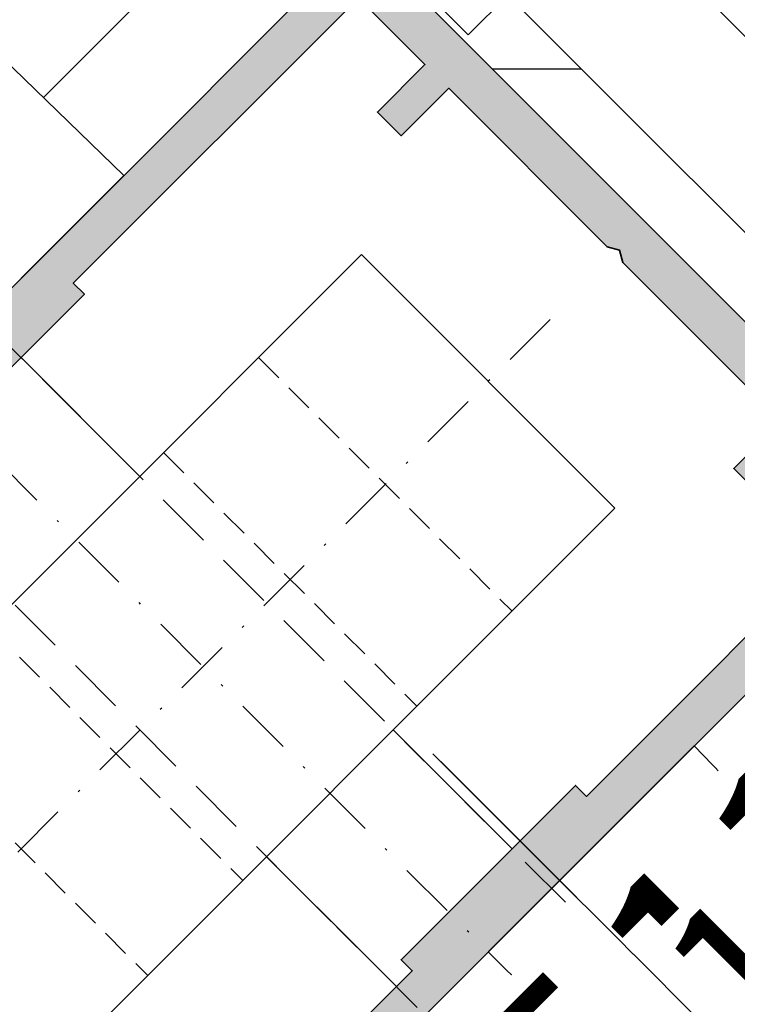
# Model space of a CAD drawing. Units: millimetres. Extents: x 0 to 22323, y -1 to 16904.
# Drawn here: x 2663 to 2695, y 3841 to 3885 of the extents above; entities that cross this region are included whole.
import ezdxf

# ---------------------------------------------------------------- set-up
doc = ezdxf.new("R2010")
doc.units = ezdxf.units.MM
doc.linetypes.add('STRICHLINIE', pattern=[19.049999999999997, 12.7, -6.35])
doc.linetypes.add('STRICHPUNKT', pattern=[25.4, 12.7, -6.35, 0, -6.35])
for name, color, linetype in [('Achse', 104, 'STRICHPUNKT'), ('Averdeckt', 130, 'STRICHLINIE'), ('UMRISS02', 1, 'Continuous'), ('UMRISS05', 3, 'Continuous'), ('UMRISS10', 6, 'Continuous')]:
    doc.layers.add(name, color=color, linetype=linetype)
for name, color, linetype, lineweight in [('Aluminium-AM_0', 40, 'Continuous', 35), ('AM_5', 9, 'Continuous', 20), ('AM_5 @ 1', 9, 'Continuous', 20), ('AM_5 @ 1.5', 9, 'Continuous', 20), ('AM_5 @ 2', 9, 'Continuous', 20), ('AM_8', 251, 'Continuous', 18), ('Schraffur', 251, 'Continuous', 25)]:
    doc.layers.add(name, color=color, linetype=linetype, lineweight=lineweight)
doc.styles.get("Standard").update_dxf_attribs({"font": 'ARIALN.TTF'})
doc.dimstyles.new('PFI', dxfattribs={"dimscale": 0, "dimtxt": 4.5, "dimasz": 2, "dimexe": 2, "dimexo": 1, "dimgap": 1.25, "dimtad": 1, "dimdsep": 46, "dimtxsty": 'Standard', "dimblk": 'OBLIQUE', "dimcen": 2, "dimdle": 2, "dimclrd": 9, "dimclre": 9, "dimclrt": 1, "dimadec": 1, "dimazin": 0, "dimtfac": 1, "dimtix": 1, "dimtmove": 2, "dimatfit": 3, "dimfxl": 1, "dimtfill": 1, "dimtolj": 1, "dimtzin": 0, "dimarcsym": 0})

# ---------------------------------------------------------------- blocks, each defined once
blk = doc.blocks.new('*X60')
at = {"color": 0}
for p, q in [((650.655513016547, 714.2951233233363), (652.3462150476515, 715.9858253544407)), ((650.655513016547, 715.1790067998195), (651.4623315711683, 715.9858253544407)), ((650.655513016547, 713.4112398468532), (653.0443868427697, 715.8001136730758)), ((648.855513016547, 710.7273563703699), (653.155513016547, 715.02735637037)), ((648.855513016547, 709.8434728938868), (653.155513016547, 714.1434728938867)), ((648.855513016547, 711.6112398468531), (650.4800985241347, 713.2358253544409)), ((648.855513016547, 712.4951233233363), (649.5962150476516, 713.2358253544409)), ((648.855513016547, 708.9595894174035), (651.855513016547, 711.9595894174035)), ((648.855513016547, 708.0757059409203), (651.855513016547, 711.0757059409203)), ((648.855513016547, 707.1918224644371), (651.855513016547, 710.1918224644371)), ((648.855513016547, 706.307938987954), (651.855513016547, 709.307938987954)), ((648.855513016547, 705.4240555114708), (651.855513016547, 708.4240555114708)), ((648.855513016547, 704.5401720349876), (651.855513016547, 707.5401720349876)), ((648.855513016547, 703.6562885585045), (651.855513016547, 706.6562885585045)), ((648.855513016547, 702.7724050820212), (651.855513016547, 705.7724050820212)), ((648.855513016547, 701.888521605538), (651.855513016547, 704.888521605538)), ((648.855513016547, 701.0046381290549), (651.855513016547, 704.0046381290548)), ((648.855513016547, 700.1207546525717), (651.855513016547, 703.1207546525717)), ((649.0014371018596, 699.382795261401), (651.855513016547, 702.2368711760885)), ((649.7383506713825, 699.2358253544407), (651.855513016547, 701.3529876996053)), ((650.6222341478656, 699.2358253544407), (651.855513016547, 700.4691042231221)), ((650.6555130165469, 698.3852207466389), (651.9651262977316, 699.6948340278235)), ((650.6555130165469, 697.5013372701557), (652.3727570586898, 699.2185813122985)), ((650.7423250954567, 696.7042658725824), (652.8146987969313, 698.776639574057)), ((651.4077680537983, 696.4858253544407), (653.1555130165469, 698.2335703171893)), ((652.2916515302816, 696.4858253544407), (653.1555130165469, 697.3496868407061))]:
    blk.add_line(p, q, dxfattribs=at)
blk = doc.blocks.new('084527G')
at = {"layer": 'Achse', "ltscale": 0.2}
blk.add_line((45.91335090537632, -18), (-7.5049631420693, -18), dxfattribs=at)
at = {"layer": 'Averdeckt', "ltscale": 0.1}
for p, q in [((12.50000000000125, -26), (12.50000000000125, -10.00000000000011)), ((18.50000000000125, -26), (18.50000000000125, -10.00000000000011)), ((29.50000000000125, -26), (29.50000000000125, -10.00000000000011)), ((35.50000000000125, -26), (35.50000000000125, -10.00000000000011))]:
    blk.add_line(p, q, dxfattribs=at)
at = {"layer": 'UMRISS02'}
for points in [[(20, -1.799999999999955), (19.99999999999989, -10.00000000000011)], [(28, -2.5), (27.99999999999989, -10.00000000000011)], [(6.500000000000114, -10.00000000000011), (42.00000000000125, -10.00000000000011), (42.00000000000114, -26), (6.500000000000227, -26)], [(28, -25.97041345262289), (28, -33.5)]]:
    blk.add_lwpolyline(points, dxfattribs=at)
at = {"layer": 'Schraffur'}
blk.add_blockref('*X60', (-648.8555130165519, -724.2358253544412), dxfattribs=at)
blk = doc.blocks.new('084568G')
at = {"layer": 'UMRISS05'}
blk.add_lwpolyline([(12.80768965290224, 11.01745240643726), (13.00000000000011, 0), (-13, 0), (-12.80768965290213, 11.01745240643726, -0.4091108014277099), (-11.80784195774572, 11.99999999999994), (11.80784195774584, 11.99999999999994, -0.4091108014277099)], format="xyb", close=True, dxfattribs=at)
blk = doc.blocks.new('BEDTF1A')
at = {"layer": 'Achse', "ltscale": 0.2}
blk.add_line((23.99999999999978, 33.66195344395859), (23.99999999999978, -58.65426199631292), dxfattribs=at)
at = {"layer": 'Averdeckt', "ltscale": 0.2}
for p, q in [((20.00000000000001, 30.00000000000006), (19.99999999999978, -54.99999999999991)), ((27.99999999999978, -54.99999999999997), (27.99999999999978, 30.00000000000006))]:
    blk.add_line(p, q, dxfattribs=at)
at = {"layer": 'UMRISS02'}
blk.add_line((52, -27.72716686518825), (54.79999999999995, -24.92716686518827), dxfattribs=at)
blk.add_lwpolyline([(54.79999999999995, -29.57373974044191), (52.29999999999995, -29.57373974044191), (52.29999999999995, -33.57373974044191), (65, -33.57373974044191), (65, -2.423739740441917), (52.29999999999995, -2.423739740441917), (52.29999999999995, -6.423739740441917), (54.79999999999995, -6.423739740441889)], close=True, dxfattribs=at)
blk.add_lwpolyline([(61, -33.57373974044191), (61, -2.423739740441917)], dxfattribs=at)
at = {"extrusion": (0, 0, -1), "xscale": -1, "zscale": -1}
blk.add_blockref('084568G', (-24.00000000000001, 0), dxfattribs=at)
at = {"extrusion": (0, 0, -1), "xscale": -1, "zscale": -1, "rotation": 180}
blk.add_blockref('084568G', (-24.00000000000001, -36), dxfattribs=at)
at = {"layer": 'UMRISS02', "extrusion": (0, 0, -1), "xscale": -1, "zscale": -1}
blk.add_blockref('084527G', (0, 0), dxfattribs=at)
blk = doc.blocks.new('141002')
at = {"layer": 'AM_8'}
h = blk.add_hatch(color=157, dxfattribs=at)
h.dxf.hatch_style = 1
h.paths.add_polyline_path([(-105, 36), (-105, 33), (-100, 33), (-100, 34.19999999999993), (-94.67132034355961, 34.19999999999993), (-93.09166175757713, 32.6203414140175), (-91.41862915010154, 33.06862915010151), (-92.55000000000001, 34.19999999999993), (-86.80000000000001, 34.19999999999993), (-86.80000000000001, 29.79999999999995), (-88.14999999999998, 29.79999999999995), (-89.29730880654188, 30.94730880654186), (-90.0870378210999, 28), (-88.60000000000002, 28), (-88.60000000000002, 8), (-90.0870378210999, 7.999999999999996), (-89.29730880654188, 5.052691193458141), (-88.14999999999998, 6.200000000000045), (-86.80000000000001, 6.200000000000049), (-86.80000000000001, 1.799999999999955), (-92.55000000000001, 1.799999999999955), (-91.41862915010154, 2.931370849898492), (-93.09166175757713, 3.379658585982494), (-94.67132034355961, 1.799999999999962), (-100, 1.799999999999947), (-100, 3), (-105, 3), (-105, 0), (-19.99999999999999, 0), (-20.00000000000001, 1.633974596215587), (-21.5, 2.5), (-21.5, 1.5), (-24.49999999999999, 1.5), (-24.49999999999999, 6.5), (-21.5, 6.5), (-21.5, 5.5), (-20.00000000000001, 6.36602540378442), (-20.00000000000001, 10.5), (-21.5, 10.5), (-21.49999999999999, 8), (-24.5, 8), (-24.5, 17.5), (-24.78867513459476, 18), (-24.5, 18.49999999999999), (-24.5, 28), (-21.49999999999999, 28), (-21.49999999999999, 25.5), (-20, 25.5), (-20, 29.63397459621558), (-21.5, 30.5), (-21.5, 29.5), (-24.49999999999999, 29.5), (-24.49999999999999, 34.5), (-21.5, 34.5), (-21.5, 33.5), (-19.99999999999999, 34.36602540378442), (-20, 36)])
h.paths.add_polyline_path([(-72, 33.70000000000005), (-72, 2.299999999999955), (-85, 2.299999999999955), (-85, 8), (-86.80000000000001, 8), (-86.80000000000001, 28), (-85, 28), (-85, 33.70000000000005)], flags=16)
h.paths.add_polyline_path([(-70, 34.19999999999993), (-52, 34.19999999999993), (-52, 33.5), (-41, 33.5), (-41, 34.19999999999993), (-26.49999999999999, 34.19999999999993), (-26.5, 30), (-29.5, 30), (-29.5, 28.5), (-26.5, 28.5), (-26.5, 7.5), (-29.5, 7.5), (-29.5, 6), (-26.49999999999999, 5.999999999999996), (-26.50000000000001, 1.799999999999955), (-41, 1.799999999999955), (-41, 2.5), (-52, 2.5), (-52, 1.799999999999955), (-70, 1.799999999999955), (-70, 5.999999999999996), (-67, 6), (-67, 7.5), (-70, 7.5), (-70, 17.5), (-70.28867513459483, 18), (-70, 18.5), (-70, 28.5), (-67, 28.5), (-67, 30), (-70, 30)], flags=16)
at = {"layer": 'Aluminium-AM_0'}
for points in [[(-20, 0), (-105, 0)], [(-105, 36), (-20, 36)], [(-41, 33.5), (-52, 33.5), (-52, 34.19999999999993), (-70, 34.19999999999993), (-70, 30), (-67, 30), (-67, 28.5), (-70, 28.5), (-70, 18.5), (-70.28867513459483, 18), (-70, 17.5), (-70, 7.5), (-67, 7.5), (-67, 6), (-70, 6), (-70, 1.799999999999955), (-52, 1.799999999999955), (-52, 2.5), (-41, 2.5), (-41, 1.799999999999955), (-26.5, 1.799999999999955)]]:
    blk.add_lwpolyline(points, dxfattribs=at)
blk.add_lwpolyline([(-72, 33.70000000000005), (-85, 33.70000000000005), (-85, 28), (-86.80000000000001, 28), (-86.80000000000001, 8), (-85, 8), (-85, 2.299999999999955), (-72, 2.299999999999955)], close=True, dxfattribs=at)
blk = doc.blocks.new('_Oblique')
at = {"color": 0, "linetype": 'ByBlock', "lineweight": -2}
blk.add_line((-0.5, -0.5), (0.5, 0.5), dxfattribs=at)
blk = doc.blocks.new('*D6346')
at = {"layer": 'AM_5', "color": 9, "lineweight": -2, "transparency": 16777216}
for p, q in [((2695.949007820092, 3853.491423841855), (2706.534129714036, 3842.906301947911)), ((2681.806872196373, 3852.077210279479), (2698.755955120988, 3835.128127354863)), ((2706.534129714036, 3845.734729072657), (2695.927527996242, 3835.128127354863))]:
    blk.add_line(p, q, dxfattribs=at)
at = {"layer": 'Defpoints', "color": 0, "transparency": 16777216}
for p in [(2695.241901038905, 3854.198530623042), (2681.099765415187, 3852.784317060665), (2697.341741558615, 3836.542340917236)]:
    blk.add_point(p, dxfattribs=at)
at = {"layer": 'AM_5', "color": 9, "lineweight": -2, "transparency": 16777216, "xscale": 2, "yscale": 2, "zscale": 2}
for p, rotation in [((2705.119916151663, 3844.320515510284), 45), ((2697.341741558615, 3836.542340917236), 225)]:
    blk.add_blockref('_Oblique', p, dxfattribs=dict(at, rotation=rotation))
at = {"layer": 'AM_5', "color": 1, "transparency": 16777216, "insert": (2698.74944356468, 3842.91281350422), "char_height": 4.5, "attachment_point": 5, "rotation": 45, "bg_fill": 3, "box_fill_scale": 1.1, "bg_fill_color": 256, "bg_fill_true_color": 13158600, "bg_fill_transparency": 0}
blk.add_mtext('\\A1;11', dxfattribs=at)
blk = doc.blocks.new('*D6347')
at = {"layer": 'AM_5', "color": 9, "lineweight": -2, "transparency": 16777216}
for p, q in [((2696.656114601279, 3852.784317060668), (2707.948343276409, 3841.492088385537)), ((2682.51397897756, 3851.370103498292), (2700.170168683361, 3833.713913792491)), ((2705.119916151663, 3844.320515510284), (2707.948343276409, 3847.14894263503)), ((2705.119916151663, 3844.320515510284), (2697.341741558615, 3836.542340917236)), ((2697.341741558615, 3836.542340917236), (2694.51331443387, 3833.713913792491))]:
    blk.add_line(p, q, dxfattribs=at)
at = {"layer": 'Defpoints', "color": 0, "transparency": 16777216}
blk.add_point((2681.099765415187, 3852.784317060665), dxfattribs=at)
at = {"layer": 'AM_5', "color": 9, "lineweight": -2, "transparency": 16777216, "xscale": 4, "yscale": 4, "zscale": 4}
for p, rotation in [((2705.119916151663, 3844.320515510284), 225), ((2697.341741558615, 3836.542340917236), 45)]:
    blk.add_blockref('_Oblique', p, dxfattribs=dict(at, rotation=rotation))
at = {"layer": 'AM_5', "color": 1, "transparency": 16777216, "insert": (2696.26805827422, 3845.39419879468), "char_height": 9, "attachment_point": 5, "rotation": 45, "bg_fill": 3, "box_fill_scale": 1.1, "bg_fill_color": 256, "bg_fill_true_color": 13158600, "bg_fill_transparency": 0}
blk.add_mtext('\\A1;11', dxfattribs=at)
at = {"layer": 'Defpoints', "color": 0, "transparency": 16777216}
for p in [(2695.241901038905, 3854.198530623042), (2697.341741558615, 3836.542340917236)]:
    blk.add_point(p, dxfattribs=at)
blk = doc.blocks.new('*D6348')
at = {"layer": 'AM_5', "color": 9, "lineweight": -2, "transparency": 16777216}
for p, q in [((2696.302561210685, 3853.137870451262), (2707.241236495223, 3842.199195166724)), ((2682.160425586967, 3851.723656888885), (2699.463061902175, 3834.421020573677)), ((2707.241236495222, 3846.441835853843), (2695.220421215055, 3834.421020573676))]:
    blk.add_line(p, q, dxfattribs=at)
at = {"layer": 'Defpoints', "color": 0, "transparency": 16777216}
for p in [(2695.241901038905, 3854.198530623042), (2681.099765415187, 3852.784317060665), (2697.341741558615, 3836.542340917236)]:
    blk.add_point(p, dxfattribs=at)
at = {"layer": 'AM_5', "color": 9, "lineweight": -2, "transparency": 16777216, "xscale": 3, "yscale": 3, "zscale": 3}
for p, rotation in [((2705.119916151663, 3844.320515510284), 45), ((2697.341741558615, 3836.542340917236), 225)]:
    blk.add_blockref('_Oblique', p, dxfattribs=dict(at, rotation=rotation))
at = {"layer": 'AM_5', "color": 1, "transparency": 16777216, "insert": (2697.50875091945, 3844.153506149451), "char_height": 6.75, "attachment_point": 5, "rotation": 45, "bg_fill": 3, "box_fill_scale": 1.1, "bg_fill_color": 256, "bg_fill_true_color": 13158600, "bg_fill_transparency": 0}
blk.add_mtext('\\A1;11', dxfattribs=at)
blk = doc.blocks.new('*D6350')
at = {"layer": 'AM_5', "color": 9, "lineweight": -2, "transparency": 16777216}
for p, q in [((2681.806872196373, 3852.077210279479), (2698.755955120987, 3835.128127354865)), ((2698.755955120987, 3837.956554479611), (2675.774984732421, 3814.975584091046)), ((2668.018289963229, 3825.560705984984), (2678.603411857167, 3814.975584091046))]:
    blk.add_line(p, q, dxfattribs=at)
at = {"layer": 'Defpoints', "color": 0, "transparency": 16777216}
for p in [(2681.099765415187, 3852.784317060665), (2667.311183182042, 3826.267812766171), (2677.189198294795, 3816.389797653419)]:
    blk.add_point(p, dxfattribs=at)
at = {"layer": 'AM_5', "color": 9, "lineweight": -2, "transparency": 16777216, "xscale": 2, "yscale": 2, "zscale": 2}
for p, rotation in [((2697.341741558614, 3836.542340917238), 45), ((2677.189198294795, 3816.389797653419), 225)]:
    blk.add_blockref('_Oblique', p, dxfattribs=dict(at, rotation=rotation))
at = {"layer": 'AM_5', "color": 1, "transparency": 16777216, "insert": (2684.756953151632, 3828.974586060401), "char_height": 4.5, "attachment_point": 5, "rotation": 45, "bg_fill": 3, "box_fill_scale": 1.1, "bg_fill_color": 256, "bg_fill_true_color": 13158600, "bg_fill_transparency": 0}
blk.add_mtext('\\A1;28.5', dxfattribs=at)
blk = doc.blocks.new('*D6351')
at = {"layer": 'AM_5', "color": 9, "lineweight": -2, "transparency": 16777216}
for p, q in [((2682.51397897756, 3851.370103498292), (2700.170168683359, 3833.713913792492)), ((2700.170168683359, 3839.370768041984), (2674.360771170048, 3813.561370528672)), ((2668.725396744415, 3824.853599203798), (2680.01762541954, 3813.561370528672))]:
    blk.add_line(p, q, dxfattribs=at)
at = {"layer": 'Defpoints', "color": 0, "transparency": 16777216}
for p in [(2681.099765415187, 3852.784317060665), (2667.311183182042, 3826.267812766171), (2677.189198294795, 3816.389797653419)]:
    blk.add_point(p, dxfattribs=at)
at = {"layer": 'AM_5', "color": 9, "lineweight": -2, "transparency": 16777216, "xscale": 4, "yscale": 4, "zscale": 4}
for p, rotation in [((2697.341741558614, 3836.542340917238), 45), ((2677.189198294795, 3816.389797653419), 225)]:
    blk.add_blockref('_Oblique', p, dxfattribs=dict(at, rotation=rotation))
at = {"layer": 'AM_5', "color": 1, "transparency": 16777216, "insert": (2682.24843637656, 3831.483102835473), "char_height": 9, "attachment_point": 5, "rotation": 45, "bg_fill": 3, "box_fill_scale": 1.1, "bg_fill_color": 256, "bg_fill_true_color": 13158600, "bg_fill_transparency": 0}
blk.add_mtext('\\A1;28.5', dxfattribs=at)
blk = doc.blocks.new('*D6352')
at = {"layer": 'AM_5', "color": 9, "lineweight": -2, "transparency": 16777216}
for p, q in [((2682.160425586967, 3851.723656888885), (2699.463061902173, 3834.421020573679)), ((2699.463061902174, 3838.663661260798), (2675.067877951235, 3814.268477309859)), ((2668.371843353822, 3825.207152594391), (2679.310518638354, 3814.268477309859))]:
    blk.add_line(p, q, dxfattribs=at)
at = {"layer": 'Defpoints', "color": 0, "transparency": 16777216}
for p in [(2681.099765415187, 3852.784317060665), (2667.311183182042, 3826.267812766171), (2677.189198294795, 3816.389797653419)]:
    blk.add_point(p, dxfattribs=at)
at = {"layer": 'AM_5', "color": 9, "lineweight": -2, "transparency": 16777216, "xscale": 3, "yscale": 3, "zscale": 3}
for p, rotation in [((2697.341741558614, 3836.542340917238), 45), ((2677.189198294795, 3816.389797653419), 225)]:
    blk.add_blockref('_Oblique', p, dxfattribs=dict(at, rotation=rotation))
at = {"layer": 'AM_5', "color": 1, "transparency": 16777216, "insert": (2683.502694764096, 3830.228844447937), "char_height": 6.75, "attachment_point": 5, "rotation": 45, "bg_fill": 3, "box_fill_scale": 1.1, "bg_fill_color": 256, "bg_fill_true_color": 13158600, "bg_fill_transparency": 0}
blk.add_mtext('\\A1;28.5', dxfattribs=at)
blk = doc.blocks.new('*D6354')
at = {"layer": 'AM_5', "color": 9, "lineweight": -2, "transparency": 16777216}
for p, q in [((2695.949007820092, 3853.491423841855), (2712.2515718399, 3837.188859822047)), ((2712.2515718399, 3840.017286946792), (2681.492426858288, 3809.25814196518)), ((2668.018289963229, 3825.560705984984), (2684.320853983033, 3809.25814196518))]:
    blk.add_line(p, q, dxfattribs=at)
at = {"layer": 'Defpoints', "color": 0, "transparency": 16777216}
for p in [(2695.241901038905, 3854.198530623042), (2667.311183182042, 3826.267812766171), (2682.906640420661, 3810.672355527553)]:
    blk.add_point(p, dxfattribs=at)
at = {"layer": 'AM_5', "color": 9, "lineweight": -2, "transparency": 16777216, "xscale": 2, "yscale": 2, "zscale": 2}
for p, rotation in [((2710.837358277528, 3838.60307338442), 45), ((2682.906640420661, 3810.672355527553), 225)]:
    blk.add_blockref('_Oblique', p, dxfattribs=dict(at, rotation=rotation))
at = {"layer": 'AM_5', "color": 1, "transparency": 16777216, "insert": (2694.363482574023, 3827.146231231059), "char_height": 4.5, "attachment_point": 5, "rotation": 45, "bg_fill": 3, "box_fill_scale": 1.1, "bg_fill_color": 256, "bg_fill_true_color": 13158600, "bg_fill_transparency": 0}
blk.add_mtext('\\A1;39.5', dxfattribs=at)
blk = doc.blocks.new('*D6355')
at = {"layer": 'AM_5', "color": 9, "lineweight": -2, "transparency": 16777216}
for p, q in [((2696.656114601279, 3852.784317060668), (2713.665785402273, 3835.774646259673)), ((2713.665785402274, 3841.431500509166), (2680.078213295914, 3807.843928402806)), ((2668.725396744415, 3824.853599203798), (2685.735067545406, 3807.843928402806))]:
    blk.add_line(p, q, dxfattribs=at)
at = {"layer": 'Defpoints', "color": 0, "transparency": 16777216}
for p in [(2695.241901038905, 3854.198530623042), (2667.311183182042, 3826.267812766171), (2682.906640420661, 3810.672355527553)]:
    blk.add_point(p, dxfattribs=at)
at = {"layer": 'AM_5', "color": 9, "lineweight": -2, "transparency": 16777216, "xscale": 4, "yscale": 4, "zscale": 4}
for p, rotation in [((2710.837358277528, 3838.60307338442), 45), ((2682.906640420661, 3810.672355527553), 225)]:
    blk.add_blockref('_Oblique', p, dxfattribs=dict(at, rotation=rotation))
at = {"layer": 'AM_5', "color": 1, "transparency": 16777216, "insert": (2691.85496579895, 3829.654748006131), "char_height": 9, "attachment_point": 5, "rotation": 45, "bg_fill": 3, "box_fill_scale": 1.1, "bg_fill_color": 256, "bg_fill_true_color": 13158600, "bg_fill_transparency": 0}
blk.add_mtext('\\A1;39.5', dxfattribs=at)
blk = doc.blocks.new('*D6356')
at = {"layer": 'AM_5', "color": 9, "lineweight": -2, "transparency": 16777216}
for p, q in [((2696.302561210685, 3853.137870451262), (2712.958678621087, 3836.48175304086)), ((2712.958678621087, 3840.724393727979), (2680.785320077101, 3808.551035183993)), ((2668.371843353822, 3825.207152594391), (2685.02796076422, 3808.551035183993))]:
    blk.add_line(p, q, dxfattribs=at)
at = {"layer": 'Defpoints', "color": 0, "transparency": 16777216}
for p in [(2695.241901038905, 3854.198530623042), (2667.311183182042, 3826.267812766171), (2682.906640420661, 3810.672355527553)]:
    blk.add_point(p, dxfattribs=at)
at = {"layer": 'AM_5', "color": 9, "lineweight": -2, "transparency": 16777216, "xscale": 3, "yscale": 3, "zscale": 3}
for p, rotation in [((2710.837358277528, 3838.60307338442), 45), ((2682.906640420661, 3810.672355527553), 225)]:
    blk.add_blockref('_Oblique', p, dxfattribs=dict(at, rotation=rotation))
at = {"layer": 'AM_5', "color": 1, "transparency": 16777216, "insert": (2693.109224186486, 3828.400489618595), "char_height": 6.75, "attachment_point": 5, "rotation": 45, "bg_fill": 3, "box_fill_scale": 1.1, "bg_fill_color": 256, "bg_fill_true_color": 13158600, "bg_fill_transparency": 0}
blk.add_mtext('\\A1;39.5', dxfattribs=at)
blk = doc.blocks.new('*D6370')
at = {"layer": 'AM_5', "color": 9, "lineweight": -2, "transparency": 16777216}
for p, q in [((2695.949007820092, 3853.491423841855), (2717.908426089401, 3831.532005572546)), ((2717.908426089401, 3834.360432697292), (2639.785320077113, 3756.237326685005)), ((2624.18986283849, 3774.661211048375), (2642.61374720186, 3756.237326685005))]:
    blk.add_line(p, q, dxfattribs=at)
at = {"layer": 'Defpoints', "color": 0, "transparency": 16777216}
for p in [(2695.241901038905, 3854.198530623042), (2623.482756057303, 3775.368317829561), (2641.199533639487, 3757.651540247378)]:
    blk.add_point(p, dxfattribs=at)
at = {"layer": 'AM_5', "color": 9, "lineweight": -2, "transparency": 16777216, "xscale": 2, "yscale": 2, "zscale": 2}
for p, rotation in [((2716.494212527028, 3832.946219134919), 45), ((2641.199533639487, 3757.651540247378), 225)]:
    blk.add_blockref('_Oblique', p, dxfattribs=dict(at, rotation=rotation))
at = {"layer": 'AM_5', "color": 1, "transparency": 16777216, "insert": (2676.338356308185, 3797.807396466221), "char_height": 4.5, "attachment_point": 5, "rotation": 45, "bg_fill": 3, "box_fill_scale": 1.1, "bg_fill_color": 256, "bg_fill_true_color": 13158600, "bg_fill_transparency": 0}
blk.add_mtext('\\A1;106.5', dxfattribs=at)
blk = doc.blocks.new('*D6371')
at = {"layer": 'AM_5', "color": 9, "lineweight": -2, "transparency": 16777216}
for p, q in [((2696.656114601279, 3852.784317060668), (2719.322639651774, 3830.117792010173)), ((2719.322639651774, 3835.774646259665), (2638.37110651474, 3754.823113122632)), ((2624.896969619676, 3773.954104267189), (2644.027960764233, 3754.823113122632))]:
    blk.add_line(p, q, dxfattribs=at)
at = {"layer": 'Defpoints', "color": 0, "transparency": 16777216}
for p in [(2695.241901038905, 3854.198530623042), (2623.482756057303, 3775.368317829561), (2641.199533639487, 3757.651540247378)]:
    blk.add_point(p, dxfattribs=at)
at = {"layer": 'AM_5', "color": 9, "lineweight": -2, "transparency": 16777216, "xscale": 4, "yscale": 4, "zscale": 4}
for p, rotation in [((2716.494212527028, 3832.946219134919), 45), ((2641.199533639487, 3757.651540247378), 225)]:
    blk.add_blockref('_Oblique', p, dxfattribs=dict(at, rotation=rotation))
at = {"layer": 'AM_5', "color": 1, "transparency": 16777216, "insert": (2673.829839533113, 3800.315913241293), "char_height": 9, "attachment_point": 5, "rotation": 45, "bg_fill": 3, "box_fill_scale": 1.1, "bg_fill_color": 256, "bg_fill_true_color": 13158600, "bg_fill_transparency": 0}
blk.add_mtext('\\A1;106.5', dxfattribs=at)
blk = doc.blocks.new('*D6372')
at = {"layer": 'AM_5', "color": 9, "lineweight": -2, "transparency": 16777216}
for p, q in [((2696.302561210685, 3853.137870451262), (2718.615532870587, 3830.824898791359)), ((2718.615532870587, 3835.067539478478), (2639.078213295927, 3755.530219903819)), ((2624.543416229083, 3774.307657657782), (2643.320853983047, 3755.530219903818))]:
    blk.add_line(p, q, dxfattribs=at)
at = {"layer": 'Defpoints', "color": 0, "transparency": 16777216}
for p in [(2695.241901038905, 3854.198530623042), (2623.482756057303, 3775.368317829561), (2641.199533639487, 3757.651540247378)]:
    blk.add_point(p, dxfattribs=at)
at = {"layer": 'AM_5', "color": 9, "lineweight": -2, "transparency": 16777216, "xscale": 3, "yscale": 3, "zscale": 3}
for p, rotation in [((2716.494212527028, 3832.946219134919), 45), ((2641.199533639487, 3757.651540247378), 225)]:
    blk.add_blockref('_Oblique', p, dxfattribs=dict(at, rotation=rotation))
at = {"layer": 'AM_5', "color": 1, "transparency": 16777216, "insert": (2675.084097920649, 3799.061654853757), "char_height": 6.75, "attachment_point": 5, "rotation": 45, "bg_fill": 3, "box_fill_scale": 1.1, "bg_fill_color": 256, "bg_fill_true_color": 13158600, "bg_fill_transparency": 0}
blk.add_mtext('\\A1;106.5', dxfattribs=at)
blk = doc.blocks.new('*U9394')
at = {"layer": 'AM_5 @ 1'}
dim = blk.add_linear_dim(base=(2697.341741558615, 3836.542340917236), p1=(2695.241901038906, 3854.198530623042), p2=(2681.099765415187, 3852.784317060665), angle=45, dimstyle='PFI', override={"dimscale": 1, "dimtix": 1, "dimtofl": 1, "dimtmove": 2, "dimatfit": 3}, dxfattribs=at)
dim.commit()
dim.dimension.update_dxf_attribs({"geometry": '*D6346', "text_midpoint": (2698.74944356468, 3842.91281350422)})
at = {"layer": 'AM_5 @ 2'}
dim = blk.add_linear_dim(base=(2697.341741558615, 3836.542340917236), p1=(2695.241901038906, 3854.198530623042), p2=(2681.099765415187, 3852.784317060665), angle=45, dimstyle='PFI', override={"dimscale": 2, "dimtix": 1, "dimtofl": 1, "dimtmove": 2, "dimatfit": 3}, dxfattribs=at)
dim.commit()
dim.dimension.update_dxf_attribs({"geometry": '*D6347', "text_midpoint": (2696.26805827422, 3845.39419879468)})
at = {"layer": 'AM_5 @ 1.5'}
dim = blk.add_linear_dim(base=(2697.341741558615, 3836.542340917236), p1=(2695.241901038906, 3854.198530623042), p2=(2681.099765415187, 3852.784317060665), angle=45, dimstyle='PFI', override={"dimscale": 1.5, "dimtix": 1, "dimtofl": 1, "dimtmove": 2, "dimatfit": 3}, dxfattribs=at)
dim.commit()
dim.dimension.update_dxf_attribs({"geometry": '*D6348', "text_midpoint": (2697.50875091945, 3844.153506149451)})
blk = doc.blocks.new('*U9395')
at = {"layer": 'AM_5 @ 1'}
dim = blk.add_linear_dim(base=(2677.189198294795, 3816.389797653419), p1=(2681.099765415187, 3852.784317060665), p2=(2667.311183182042, 3826.267812766171), angle=45, dimstyle='PFI', override={"dimscale": 1, "dimtix": 1, "dimtofl": 1, "dimtmove": 2, "dimatfit": 3}, dxfattribs=at)
dim.commit()
dim.dimension.update_dxf_attribs({"geometry": '*D6350', "text_midpoint": (2684.756953151632, 3828.974586060401)})
at = {"layer": 'AM_5 @ 2'}
dim = blk.add_linear_dim(base=(2677.189198294795, 3816.389797653419), p1=(2681.099765415187, 3852.784317060665), p2=(2667.311183182042, 3826.267812766171), angle=45, dimstyle='PFI', override={"dimscale": 2, "dimtix": 1, "dimtofl": 1, "dimtmove": 2, "dimatfit": 3}, dxfattribs=at)
dim.commit()
dim.dimension.update_dxf_attribs({"geometry": '*D6351', "text_midpoint": (2682.24843637656, 3831.483102835473)})
at = {"layer": 'AM_5 @ 1.5'}
dim = blk.add_linear_dim(base=(2677.189198294795, 3816.389797653419), p1=(2681.099765415187, 3852.784317060665), p2=(2667.311183182042, 3826.267812766171), angle=45, dimstyle='PFI', override={"dimscale": 1.5, "dimtix": 1, "dimtofl": 1, "dimtmove": 2, "dimatfit": 3}, dxfattribs=at)
dim.commit()
dim.dimension.update_dxf_attribs({"geometry": '*D6352', "text_midpoint": (2683.502694764096, 3830.228844447937)})
blk = doc.blocks.new('*U9396')
at = {"layer": 'AM_5 @ 1'}
dim = blk.add_linear_dim(base=(2682.906640420661, 3810.672355527553), p1=(2695.241901038906, 3854.198530623042), p2=(2667.311183182042, 3826.267812766171), angle=45, dimstyle='PFI', override={"dimscale": 1, "dimtix": 1, "dimtofl": 1, "dimtmove": 2, "dimatfit": 3}, dxfattribs=at)
dim.commit()
dim.dimension.update_dxf_attribs({"geometry": '*D6354', "text_midpoint": (2694.363482574023, 3827.146231231059)})
at = {"layer": 'AM_5 @ 2'}
dim = blk.add_linear_dim(base=(2682.906640420661, 3810.672355527553), p1=(2695.241901038906, 3854.198530623042), p2=(2667.311183182042, 3826.267812766171), angle=45, dimstyle='PFI', override={"dimscale": 2, "dimtix": 1, "dimtofl": 1, "dimtmove": 2, "dimatfit": 3}, dxfattribs=at)
dim.commit()
dim.dimension.update_dxf_attribs({"geometry": '*D6355', "text_midpoint": (2691.85496579895, 3829.654748006131)})
at = {"layer": 'AM_5 @ 1.5'}
dim = blk.add_linear_dim(base=(2682.906640420661, 3810.672355527553), p1=(2695.241901038906, 3854.198530623042), p2=(2667.311183182042, 3826.267812766171), angle=45, dimstyle='PFI', override={"dimscale": 1.5, "dimtix": 1, "dimtofl": 1, "dimtmove": 2, "dimatfit": 3}, dxfattribs=at)
dim.commit()
dim.dimension.update_dxf_attribs({"geometry": '*D6356', "text_midpoint": (2693.109224186486, 3828.400489618595)})
blk = doc.blocks.new('*U9400')
at = {"layer": 'AM_5 @ 1'}
dim = blk.add_linear_dim(base=(2641.199533639487, 3757.651540247378), p1=(2695.241901038906, 3854.198530623042), p2=(2623.482756057303, 3775.368317829561), angle=45, dimstyle='PFI', override={"dimscale": 1, "dimdec": 1, "dimzin": 8, "dimtix": 1, "dimtofl": 1, "dimtmove": 2, "dimatfit": 3}, dxfattribs=at)
dim.commit()
dim.dimension.update_dxf_attribs({"geometry": '*D6370', "text_midpoint": (2676.338356308185, 3797.807396466221)})
at = {"layer": 'AM_5 @ 2'}
dim = blk.add_linear_dim(base=(2641.199533639487, 3757.651540247378), p1=(2695.241901038906, 3854.198530623042), p2=(2623.482756057303, 3775.368317829561), angle=45, dimstyle='PFI', override={"dimscale": 2, "dimdec": 1, "dimzin": 8, "dimtix": 1, "dimtofl": 1, "dimtmove": 2, "dimatfit": 3}, dxfattribs=at)
dim.commit()
dim.dimension.update_dxf_attribs({"geometry": '*D6371', "text_midpoint": (2673.829839533113, 3800.315913241293)})
at = {"layer": 'AM_5 @ 1.5'}
dim = blk.add_linear_dim(base=(2641.199533639487, 3757.651540247378), p1=(2695.241901038906, 3854.198530623042), p2=(2623.482756057303, 3775.368317829561), angle=45, dimstyle='PFI', override={"dimscale": 1.5, "dimdec": 1, "dimzin": 8, "dimtix": 1, "dimtofl": 1, "dimtmove": 2, "dimatfit": 3}, dxfattribs=at)
dim.commit()
dim.dimension.update_dxf_attribs({"geometry": '*D6372', "text_midpoint": (2675.084097920649, 3799.061654853757)})

msp = doc.modelspace()

# ---------------------------------------------------------------- linework, layer by layer
at = {"layer": 'UMRISS02'}
msp.add_lwpolyline([(2664.421043083414, 3881.360428724838), (2712.560158478278, 3929.499544119706)], dxfattribs=at)

# ---------------------------------------------------------------- block references
at = {"xscale": -1, "rotation": 225}
msp.add_blockref('BEDTF1A', (2667.311183182042, 3826.267812766175), dxfattribs=at)
at = {"layer": 'UMRISS10', "xscale": -1, "rotation": 44.99999999999984}
msp.add_blockref('141002', (2653.169047558309, 3812.125677142441), dxfattribs=at)

# ---------------------------------------------------------------- next in the draw order: block references
at = {"layer": 'AM_5'}
msp.add_blockref('*U9394', (0, 0), dxfattribs=at)

# ---------------------------------------------------------------- next in the draw order: block references
msp.add_blockref('*U9395', (0, 0), dxfattribs=at)

# ---------------------------------------------------------------- next in the draw order: block references
msp.add_blockref('*U9396', (0, 0), dxfattribs=at)

# ---------------------------------------------------------------- next in the draw order: block references
msp.add_blockref('*U9400', (0, 0), dxfattribs=at)

doc.saveas('drawing.dxf')
